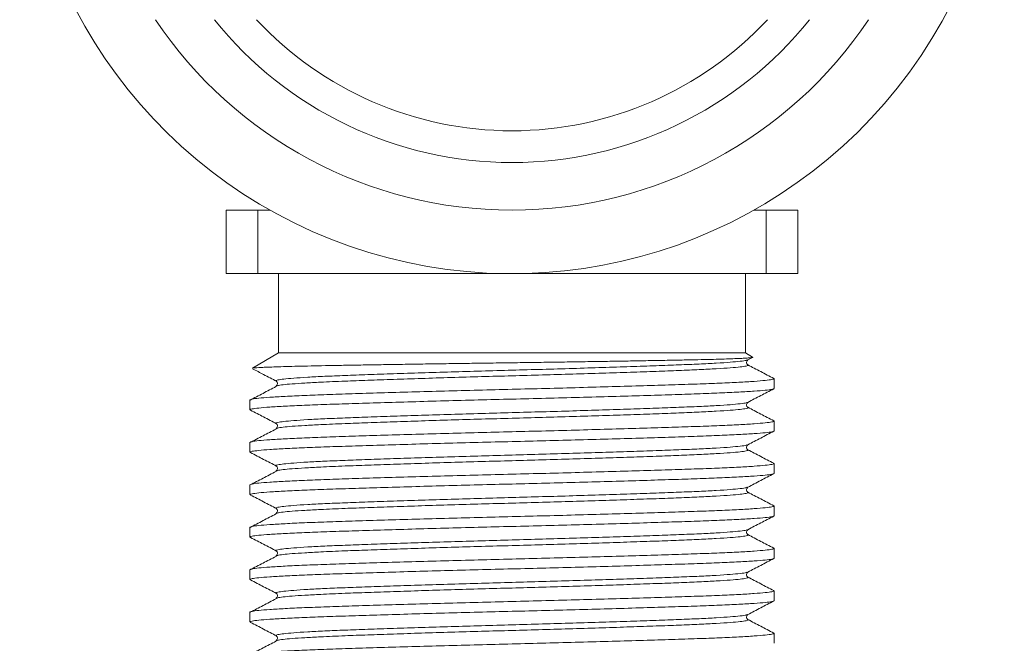
# Model space of a CAD drawing. Units: millimetres. Extents: x -365 to 637, y -731 to 945.
# Drawn here: x 88 to 119, y -339 to -320 of the extents above; entities that cross this region are included whole.
import ezdxf

# ---------------------------------------------------------------- set-up
doc = ezdxf.new("R2010")
doc.units = ezdxf.units.MM

msp = doc.modelspace()

# ---------------------------------------------------------------- linework, layer by layer
at = {"color": 7, "linetype": 'Continuous', "lineweight": 18}
for p, q in [((94.505, -327.814), (94.505, -325.814)), ((94.505, -325.814), (95.505, -325.814)), ((95.505, -325.814), (95.889, -325.814)), ((95.505, -325.814), (95.505, -327.814)), ((111.12, -325.814), (111.505, -325.814)), ((111.505, -325.814), (112.505, -325.814)), ((111.505, -327.814), (111.505, -325.814)), ((112.505, -325.814), (112.505, -327.814)), ((95.505, -327.814), (94.505, -327.814)), ((103.505, -327.814), (95.505, -327.814)), ((96.155, -327.814), (96.155, -330.314)), ((111.505, -327.814), (103.505, -327.814)), ((110.855, -330.314), (110.855, -327.814)), ((112.505, -327.814), (111.505, -327.814)), ((96.155, -330.314), (95.331, -330.79)), ((110.855, -330.314), (96.155, -330.314)), ((111.081, -330.445), (110.855, -330.314)), ((110.927, -330.532), (111.077, -330.454)), ((110.915, -330.688), (110.912, -330.687)), ((111.755, -331.433), (111.755, -331.124)), ((95.255, -331.792), (95.255, -332.101)), ((110.915, -332.025), (110.912, -332.024)), ((111.755, -332.77), (111.755, -332.461)), ((95.255, -333.129), (95.255, -333.438)), ((110.915, -333.362), (110.912, -333.361)), ((111.755, -334.107), (111.755, -333.798)), ((95.255, -334.466), (95.255, -334.775)), ((110.915, -334.699), (110.912, -334.698)), ((111.755, -335.444), (111.755, -335.135)), ((95.255, -335.803), (95.255, -336.112)), ((110.915, -336.036), (110.912, -336.035)), ((111.755, -336.781), (111.755, -336.472)), ((95.255, -337.14), (95.255, -337.449)), ((110.915, -337.374), (110.912, -337.372)), ((111.755, -338.118), (111.755, -337.809)), ((95.255, -338.477), (95.255, -338.786)), ((110.915, -338.711), (110.912, -338.709)), ((111.755, -339.455), (111.755, -339.146))]:
    msp.add_line(p, q, dxfattribs=at)
for radius, start, end in [(15.5, 180, 39.268), (13.5, 213.749, 326.251), (12, 218.6822, 321.3178), (11, 222.9859, 317.0141)]:
    msp.add_arc((103.505, -312.314), radius, start, end, dxfattribs=at)
for points, knots in [([(95.335, -330.797), (95.342, -330.794), (95.36, -330.785), (95.55, -330.772), (95.807, -330.761), (96.07, -330.751), (96.389, -330.741), (96.758, -330.732), (97.17, -330.722), (97.626, -330.713), (98.128, -330.704), (98.668, -330.694), (99.235, -330.685), (99.829, -330.675), (100.456, -330.665), (101.101, -330.656), (101.753, -330.646), (102.413, -330.637), (103.086, -330.627), (103.761, -330.618), (104.425, -330.609), (105.082, -330.599), (105.732, -330.589), (106.36, -330.58), (106.956, -330.57), (107.524, -330.56), (108.066, -330.551), (108.575, -330.541), (109.041, -330.532), (109.468, -330.523), (109.853, -330.514), (110.188, -330.504), (110.47, -330.494), (110.7, -330.485), (110.88, -330.475), (111.007, -330.465), (111.073, -330.456), (111.096, -330.449), (111.082, -330.446), (111.08, -330.446)], [0, 0, 0, 0, 0.0330897, 0.0809215, 0.1082151, 0.1355087, 0.1635998, 0.191691, 0.2189085, 0.2461259, 0.274143, 0.3021593, 0.3291746, 0.3561899, 0.3840092, 0.4118286, 0.4385353, 0.4652422, 0.4927257, 0.5202086, 0.5468713, 0.5735338, 0.6010002, 0.6284668, 0.6546632, 0.6808595, 0.7078171, 0.7347747, 0.7609728, 0.7871699, 0.8141536, 0.8411373, 0.8669328, 0.8927282, 0.91928, 0.9458316, 0.9715164, 0.9972012, 1, 1, 1, 1]), ([(96.09, -331.2), (96.082, -331.196), (96.053, -331.184), (96.117, -331.163), (96.301, -331.135), (96.617, -331.106), (97.053, -331.077), (97.596, -331.049), (98.234, -331.022), (98.96, -330.996), (99.77, -330.968), (100.652, -330.939), (101.583, -330.91), (102.54, -330.882), (103.505, -330.855), (104.469, -330.829), (105.426, -330.801), (106.358, -330.772), (107.239, -330.743), (108.049, -330.715), (108.775, -330.688), (109.414, -330.662), (109.956, -330.633), (110.393, -330.605), (110.704, -330.576), (110.882, -330.551), (110.904, -330.537), (110.912, -330.532)], [0, 0, 0, 0, 0.015907, 0.057023, 0.098854, 0.141052, 0.183249, 0.22508, 0.266197, 0.307313, 0.349144, 0.391341, 0.433539, 0.47537, 0.516487, 0.557603, 0.599434, 0.641631, 0.683829, 0.72566, 0.766776, 0.807893, 0.849724, 0.891921, 0.934119, 0.97595, 1, 1, 1, 1]), ([(96.094, -331.357), (96.102, -331.352), (96.122, -331.338), (96.284, -331.315), (96.567, -331.287), (96.966, -331.26), (97.406, -331.236), (97.842, -331.216), (98.327, -331.197), (98.96, -331.173), (99.77, -331.145), (100.652, -331.116), (101.583, -331.087), (102.54, -331.059), (103.505, -331.033), (104.469, -331.006), (105.426, -330.978), (106.358, -330.949), (107.239, -330.92), (108.049, -330.892), (108.776, -330.866), (109.414, -330.839), (109.957, -330.811), (110.392, -330.782), (110.709, -330.753), (110.891, -330.725), (110.96, -330.704), (110.925, -330.692), (110.915, -330.688)], [0, 0, 0, 0, 0.023361, 0.0632, 0.103402, 0.143651, 0.183627, 0.209137, 0.234328, 0.275414, 0.317215, 0.359381, 0.401548, 0.443349, 0.484435, 0.525521, 0.567321, 0.609488, 0.651655, 0.693455, 0.734541, 0.775627, 0.817427, 0.859594, 0.901761, 0.943561, 0.984647, 1, 1, 1, 1]), ([(110.928, -330.688), (110.908, -330.668), (110.864, -330.624), (110.905, -330.564), (110.928, -330.532)], [0, 0, 0, 0, 0.4597406, 1, 1, 1, 1]), ([(111.745, -331.114), (111.609, -331.043), (111.336, -330.901), (111.064, -330.758), (110.927, -330.687)], [0, 0, 0, 0, 0.500026, 1, 1, 1, 1]), ([(95.336, -330.811), (95.452, -330.871), (95.705, -331.003), (95.957, -331.134), (96.093, -331.205)], [0, 0, 0, 0, 0.459908, 1, 1, 1, 1]), ([(95.255, -331.792), (95.268, -331.783), (95.295, -331.765), (95.512, -331.737), (95.86, -331.709), (96.344, -331.68), (96.947, -331.652), (97.655, -331.625), (98.461, -331.598), (99.36, -331.57), (100.338, -331.541), (101.372, -331.513), (102.434, -331.484), (103.505, -331.458), (104.575, -331.431), (105.637, -331.403), (106.671, -331.374), (107.65, -331.345), (108.549, -331.317), (109.355, -331.291), (110.063, -331.264), (110.666, -331.236), (111.149, -331.207), (111.501, -331.178), (111.703, -331.15), (111.779, -331.129), (111.739, -331.117), (111.729, -331.113)], [0, 0, 0, 0, 0.04044, 0.081584, 0.123087, 0.164591, 0.205734, 0.246175, 0.286615, 0.327758, 0.369262, 0.410766, 0.451909, 0.49235, 0.53279, 0.573933, 0.615437, 0.656941, 0.698084, 0.738524, 0.778965, 0.820108, 0.861612, 0.903116, 0.944259, 0.984699, 1, 1, 1, 1]), ([(96.074, -331.372), (95.938, -331.443), (95.666, -331.585), (95.394, -331.727), (95.258, -331.798)], [0, 0, 0, 0, 0.4999796, 1, 1, 1, 1]), ([(96.083, -331.372), (96.078, -331.37), (96.062, -331.365), (96.081, -331.36), (96.094, -331.357)], [0, 0, 0, 0, 0.337905, 1, 1, 1, 1]), ([(96.082, -331.2), (96.102, -331.22), (96.146, -331.264), (96.104, -331.324), (96.082, -331.356)], [0, 0, 0, 0, 0.459659, 1, 1, 1, 1]), ([(111.755, -331.433), (111.741, -331.442), (111.715, -331.46), (111.497, -331.488), (111.149, -331.517), (110.665, -331.545), (110.063, -331.574), (109.355, -331.6), (108.549, -331.627), (107.65, -331.655), (106.671, -331.684), (105.637, -331.712), (104.575, -331.741), (103.505, -331.767), (102.434, -331.794), (101.372, -331.822), (100.338, -331.851), (99.36, -331.88), (98.461, -331.908), (97.655, -331.934), (96.947, -331.961), (96.344, -331.989), (95.861, -332.018), (95.509, -332.047), (95.304, -332.075), (95.233, -332.097), (95.272, -332.111), (95.286, -332.116)], [0, 0, 0, 0, 0.040159, 0.081016, 0.122232, 0.163447, 0.204304, 0.244464, 0.284623, 0.32548, 0.366695, 0.407911, 0.448768, 0.488927, 0.529087, 0.569944, 0.611159, 0.652374, 0.693232, 0.733391, 0.77355, 0.814407, 0.855623, 0.896838, 0.937695, 0.977855, 1, 1, 1, 1]), ([(110.927, -331.869), (111.064, -331.798), (111.336, -331.656), (111.609, -331.514), (111.745, -331.443)], [0, 0, 0, 0, 0.499974, 1, 1, 1, 1]), ([(96.09, -332.537), (96.082, -332.533), (96.053, -332.521), (96.117, -332.5), (96.301, -332.472), (96.617, -332.443), (97.053, -332.414), (97.596, -332.386), (98.234, -332.359), (98.96, -332.333), (99.77, -332.305), (100.652, -332.276), (101.583, -332.247), (102.54, -332.219), (103.505, -332.192), (104.469, -332.166), (105.426, -332.138), (106.358, -332.109), (107.239, -332.08), (108.049, -332.052), (108.775, -332.025), (109.414, -331.999), (109.956, -331.97), (110.393, -331.942), (110.704, -331.913), (110.882, -331.888), (110.904, -331.874), (110.912, -331.869)], [0, 0, 0, 0, 0.0159066, 0.0570228, 0.0988538, 0.1410516, 0.1832494, 0.2250804, 0.2661966, 0.3073128, 0.3491437, 0.3913415, 0.4335393, 0.4753703, 0.5164865, 0.5576027, 0.5994337, 0.6416314, 0.6838292, 0.7256602, 0.7667764, 0.8078925, 0.8497236, 0.8919214, 0.9341192, 0.9759502, 1, 1, 1, 1]), ([(110.928, -332.025), (110.908, -332.005), (110.864, -331.961), (110.905, -331.901), (110.928, -331.869)], [0, 0, 0, 0, 0.4597406, 1, 1, 1, 1]), ([(95.276, -332.116), (95.412, -332.187), (95.684, -332.329), (95.957, -332.471), (96.093, -332.542)], [0, 0, 0, 0, 0.50003, 1, 1, 1, 1]), ([(96.094, -332.694), (96.102, -332.689), (96.122, -332.675), (96.284, -332.652), (96.567, -332.624), (96.966, -332.597), (97.406, -332.573), (97.842, -332.553), (98.327, -332.534), (98.96, -332.51), (99.77, -332.482), (100.652, -332.453), (101.583, -332.424), (102.54, -332.396), (103.505, -332.37), (104.469, -332.343), (105.426, -332.315), (106.358, -332.286), (107.239, -332.257), (108.049, -332.229), (108.776, -332.203), (109.414, -332.176), (109.957, -332.148), (110.392, -332.119), (110.709, -332.09), (110.891, -332.062), (110.96, -332.041), (110.925, -332.029), (110.915, -332.025)], [0, 0, 0, 0, 0.023361, 0.0632, 0.103402, 0.143651, 0.183627, 0.209137, 0.234328, 0.275414, 0.317215, 0.359381, 0.401548, 0.443349, 0.484435, 0.525521, 0.567321, 0.609488, 0.651655, 0.693455, 0.734541, 0.775627, 0.817427, 0.859594, 0.901761, 0.943561, 0.984647, 1, 1, 1, 1]), ([(111.745, -332.451), (111.609, -332.38), (111.336, -332.238), (111.064, -332.095), (110.927, -332.024)], [0, 0, 0, 0, 0.500011, 1, 1, 1, 1]), ([(95.255, -333.129), (95.268, -333.12), (95.295, -333.102), (95.512, -333.074), (95.86, -333.046), (96.344, -333.017), (96.947, -332.989), (97.655, -332.962), (98.461, -332.935), (99.36, -332.907), (100.338, -332.878), (101.372, -332.85), (102.434, -332.821), (103.505, -332.795), (104.575, -332.768), (105.637, -332.74), (106.671, -332.711), (107.65, -332.682), (108.549, -332.654), (109.355, -332.628), (110.063, -332.601), (110.666, -332.573), (111.149, -332.544), (111.501, -332.515), (111.703, -332.487), (111.779, -332.466), (111.739, -332.454), (111.729, -332.45)], [0, 0, 0, 0, 0.04044, 0.081584, 0.123087, 0.164591, 0.205734, 0.246175, 0.286615, 0.327758, 0.369262, 0.410766, 0.451909, 0.49235, 0.53279, 0.573933, 0.615437, 0.656941, 0.698084, 0.738524, 0.778965, 0.820108, 0.861612, 0.903116, 0.944259, 0.984699, 1, 1, 1, 1]), ([(96.082, -332.537), (96.102, -332.557), (96.146, -332.601), (96.104, -332.661), (96.082, -332.693)], [0, 0, 0, 0, 0.459659, 1, 1, 1, 1]), ([(111.755, -332.77), (111.741, -332.779), (111.715, -332.797), (111.497, -332.825), (111.149, -332.854), (110.665, -332.882), (110.063, -332.911), (109.355, -332.937), (108.549, -332.964), (107.65, -332.992), (106.671, -333.021), (105.637, -333.049), (104.575, -333.078), (103.505, -333.104), (102.434, -333.131), (101.372, -333.159), (100.338, -333.188), (99.36, -333.217), (98.461, -333.245), (97.655, -333.271), (96.947, -333.298), (96.344, -333.326), (95.861, -333.355), (95.509, -333.384), (95.304, -333.412), (95.233, -333.434), (95.272, -333.448), (95.286, -333.453)], [0, 0, 0, 0, 0.0401592, 0.0810164, 0.1222318, 0.1634472, 0.2043045, 0.2444637, 0.2846229, 0.3254801, 0.3666954, 0.4079108, 0.4487681, 0.4889273, 0.5290865, 0.5699437, 0.6111591, 0.6523745, 0.6932317, 0.733391, 0.7735502, 0.8144074, 0.8556228, 0.8968382, 0.9376954, 0.9778546, 1, 1, 1, 1]), ([(96.074, -332.709), (95.938, -332.78), (95.666, -332.922), (95.394, -333.064), (95.258, -333.135)], [0, 0, 0, 0, 0.4999796, 1, 1, 1, 1]), ([(96.083, -332.709), (96.078, -332.707), (96.062, -332.702), (96.081, -332.697), (96.094, -332.694)], [0, 0, 0, 0, 0.337905, 1, 1, 1, 1]), ([(110.927, -333.206), (111.064, -333.135), (111.336, -332.993), (111.609, -332.851), (111.745, -332.78)], [0, 0, 0, 0, 0.499974, 1, 1, 1, 1]), ([(96.09, -333.874), (96.082, -333.87), (96.053, -333.858), (96.117, -333.837), (96.301, -333.809), (96.617, -333.78), (97.053, -333.751), (97.596, -333.723), (98.234, -333.696), (98.96, -333.67), (99.77, -333.642), (100.652, -333.613), (101.583, -333.584), (102.54, -333.556), (103.505, -333.529), (104.469, -333.503), (105.426, -333.474), (106.358, -333.446), (107.239, -333.417), (108.049, -333.389), (108.775, -333.362), (109.414, -333.336), (109.956, -333.307), (110.393, -333.279), (110.704, -333.25), (110.882, -333.225), (110.904, -333.211), (110.912, -333.206)], [0, 0, 0, 0, 0.015907, 0.057023, 0.098854, 0.141052, 0.183249, 0.22508, 0.266197, 0.307313, 0.349144, 0.391341, 0.433539, 0.47537, 0.516486, 0.557603, 0.599434, 0.641631, 0.683829, 0.72566, 0.766776, 0.807892, 0.849723, 0.891921, 0.934119, 0.97595, 1, 1, 1, 1]), ([(110.928, -333.362), (110.908, -333.342), (110.864, -333.298), (110.905, -333.238), (110.928, -333.206)], [0, 0, 0, 0, 0.459748, 1, 1, 1, 1]), ([(95.276, -333.453), (95.412, -333.524), (95.684, -333.666), (95.957, -333.808), (96.093, -333.879)], [0, 0, 0, 0, 0.50003, 1, 1, 1, 1]), ([(96.094, -334.031), (96.102, -334.026), (96.122, -334.012), (96.284, -333.989), (96.567, -333.961), (96.966, -333.934), (97.406, -333.91), (97.842, -333.89), (98.327, -333.87), (98.96, -333.847), (99.77, -333.819), (100.652, -333.79), (101.583, -333.761), (102.54, -333.733), (103.505, -333.707), (104.469, -333.68), (105.426, -333.652), (106.358, -333.623), (107.239, -333.594), (108.049, -333.566), (108.776, -333.54), (109.414, -333.513), (109.957, -333.485), (110.392, -333.456), (110.709, -333.427), (110.891, -333.399), (110.96, -333.378), (110.925, -333.366), (110.915, -333.362)], [0, 0, 0, 0, 0.023361, 0.0632, 0.103402, 0.143651, 0.183627, 0.209137, 0.234328, 0.275414, 0.317215, 0.359381, 0.401548, 0.443349, 0.484435, 0.525521, 0.567321, 0.609488, 0.651655, 0.693455, 0.734541, 0.775627, 0.817427, 0.859594, 0.901761, 0.943561, 0.984647, 1, 1, 1, 1]), ([(111.745, -333.788), (111.609, -333.717), (111.336, -333.575), (111.064, -333.432), (110.927, -333.361)], [0, 0, 0, 0, 0.500026, 1, 1, 1, 1]), ([(95.255, -334.466), (95.268, -334.457), (95.295, -334.44), (95.512, -334.411), (95.86, -334.383), (96.344, -334.354), (96.947, -334.326), (97.655, -334.299), (98.461, -334.272), (99.36, -334.244), (100.338, -334.215), (101.372, -334.187), (102.434, -334.158), (103.505, -334.132), (104.575, -334.105), (105.637, -334.077), (106.671, -334.048), (107.65, -334.019), (108.549, -333.991), (109.355, -333.965), (110.063, -333.938), (110.666, -333.91), (111.149, -333.881), (111.501, -333.852), (111.703, -333.824), (111.779, -333.803), (111.739, -333.791), (111.729, -333.787)], [0, 0, 0, 0, 0.04044, 0.081584, 0.123087, 0.164591, 0.205734, 0.246175, 0.286615, 0.327758, 0.369262, 0.410766, 0.451909, 0.49235, 0.53279, 0.573933, 0.615437, 0.656941, 0.698084, 0.738524, 0.778965, 0.820108, 0.861612, 0.903116, 0.944259, 0.984699, 1, 1, 1, 1]), ([(111.755, -334.107), (111.741, -334.116), (111.715, -334.134), (111.497, -334.162), (111.149, -334.191), (110.665, -334.219), (110.063, -334.247), (109.355, -334.274), (108.549, -334.301), (107.65, -334.329), (106.671, -334.358), (105.637, -334.386), (104.575, -334.415), (103.505, -334.441), (102.434, -334.468), (101.372, -334.496), (100.338, -334.525), (99.36, -334.554), (98.461, -334.582), (97.655, -334.608), (96.947, -334.635), (96.344, -334.663), (95.861, -334.692), (95.509, -334.721), (95.304, -334.749), (95.233, -334.771), (95.272, -334.785), (95.286, -334.79)], [0, 0, 0, 0, 0.040159, 0.081016, 0.122232, 0.163447, 0.204304, 0.244464, 0.284623, 0.32548, 0.366695, 0.407911, 0.448768, 0.488927, 0.529087, 0.569944, 0.611159, 0.652374, 0.693232, 0.733391, 0.77355, 0.814407, 0.855623, 0.896838, 0.937695, 0.977855, 1, 1, 1, 1]), ([(96.074, -334.046), (95.938, -334.117), (95.666, -334.259), (95.394, -334.401), (95.258, -334.472)], [0, 0, 0, 0, 0.5000095, 1, 1, 1, 1]), ([(96.083, -334.046), (96.078, -334.044), (96.062, -334.039), (96.081, -334.034), (96.094, -334.031)], [0, 0, 0, 0, 0.337907, 1, 1, 1, 1]), ([(96.082, -333.874), (96.102, -333.894), (96.146, -333.938), (96.104, -333.998), (96.082, -334.03)], [0, 0, 0, 0, 0.4596733, 1, 1, 1, 1]), ([(110.927, -334.543), (111.064, -334.472), (111.336, -334.33), (111.609, -334.188), (111.745, -334.117)], [0, 0, 0, 0, 0.499974, 1, 1, 1, 1]), ([(95.276, -334.79), (95.412, -334.861), (95.684, -335.003), (95.957, -335.145), (96.093, -335.216)], [0, 0, 0, 0, 0.500015, 1, 1, 1, 1]), ([(96.09, -335.211), (96.082, -335.207), (96.053, -335.195), (96.117, -335.174), (96.301, -335.146), (96.617, -335.117), (97.053, -335.088), (97.596, -335.06), (98.234, -335.033), (98.96, -335.007), (99.77, -334.979), (100.652, -334.95), (101.583, -334.921), (102.54, -334.893), (103.505, -334.866), (104.469, -334.84), (105.426, -334.812), (106.358, -334.783), (107.239, -334.754), (108.049, -334.726), (108.775, -334.699), (109.414, -334.673), (109.956, -334.644), (110.393, -334.616), (110.704, -334.587), (110.882, -334.562), (110.904, -334.548), (110.912, -334.543)], [0, 0, 0, 0, 0.015907, 0.057023, 0.098854, 0.141052, 0.183249, 0.22508, 0.266197, 0.307313, 0.349144, 0.391341, 0.433539, 0.47537, 0.516487, 0.557603, 0.599434, 0.641631, 0.683829, 0.72566, 0.766776, 0.807893, 0.849724, 0.891921, 0.934119, 0.97595, 1, 1, 1, 1]), ([(96.094, -335.368), (96.102, -335.363), (96.122, -335.349), (96.284, -335.326), (96.567, -335.298), (96.966, -335.271), (97.406, -335.247), (97.842, -335.227), (98.327, -335.207), (98.96, -335.184), (99.77, -335.156), (100.652, -335.127), (101.583, -335.098), (102.54, -335.07), (103.505, -335.044), (104.469, -335.017), (105.426, -334.989), (106.358, -334.96), (107.239, -334.931), (108.049, -334.903), (108.776, -334.877), (109.414, -334.85), (109.957, -334.822), (110.392, -334.793), (110.709, -334.764), (110.891, -334.736), (110.96, -334.715), (110.925, -334.703), (110.915, -334.699)], [0, 0, 0, 0, 0.023361, 0.0632, 0.103402, 0.143651, 0.183627, 0.209137, 0.234328, 0.275414, 0.317215, 0.359381, 0.401548, 0.443349, 0.484435, 0.525521, 0.567321, 0.609488, 0.651655, 0.693455, 0.734541, 0.775627, 0.817427, 0.859594, 0.901761, 0.943561, 0.984647, 1, 1, 1, 1]), ([(110.928, -334.699), (110.908, -334.679), (110.864, -334.635), (110.905, -334.575), (110.928, -334.543)], [0, 0, 0, 0, 0.459755, 1, 1, 1, 1]), ([(111.745, -335.125), (111.609, -335.054), (111.336, -334.912), (111.064, -334.769), (110.927, -334.698)], [0, 0, 0, 0, 0.500026, 1, 1, 1, 1]), ([(95.255, -335.803), (95.268, -335.794), (95.295, -335.776), (95.512, -335.748), (95.86, -335.719), (96.344, -335.691), (96.947, -335.662), (97.655, -335.636), (98.461, -335.609), (99.36, -335.581), (100.338, -335.552), (101.372, -335.524), (102.434, -335.495), (103.505, -335.469), (104.575, -335.442), (105.637, -335.414), (106.671, -335.385), (107.65, -335.356), (108.549, -335.328), (109.355, -335.302), (110.063, -335.275), (110.666, -335.247), (111.149, -335.218), (111.501, -335.189), (111.703, -335.161), (111.779, -335.14), (111.739, -335.128), (111.729, -335.124)], [0, 0, 0, 0, 0.04044, 0.081584, 0.123087, 0.164591, 0.205734, 0.246175, 0.286615, 0.327758, 0.369262, 0.410766, 0.451909, 0.49235, 0.53279, 0.573933, 0.615437, 0.656941, 0.698084, 0.738524, 0.778965, 0.820108, 0.861612, 0.903116, 0.944259, 0.984699, 1, 1, 1, 1]), ([(96.074, -335.383), (95.938, -335.454), (95.666, -335.596), (95.394, -335.738), (95.258, -335.809)], [0, 0, 0, 0, 0.5000095, 1, 1, 1, 1]), ([(96.083, -335.383), (96.078, -335.381), (96.062, -335.376), (96.081, -335.371), (96.094, -335.368)], [0, 0, 0, 0, 0.337907, 1, 1, 1, 1]), ([(96.082, -335.211), (96.102, -335.231), (96.146, -335.275), (96.104, -335.335), (96.082, -335.367)], [0, 0, 0, 0, 0.4596733, 1, 1, 1, 1]), ([(111.755, -335.444), (111.741, -335.453), (111.715, -335.471), (111.497, -335.499), (111.149, -335.527), (110.665, -335.556), (110.063, -335.584), (109.355, -335.611), (108.549, -335.638), (107.65, -335.666), (106.671, -335.695), (105.637, -335.723), (104.575, -335.752), (103.505, -335.778), (102.434, -335.805), (101.372, -335.833), (100.338, -335.862), (99.36, -335.891), (98.461, -335.919), (97.655, -335.945), (96.947, -335.972), (96.344, -336), (95.861, -336.029), (95.509, -336.058), (95.304, -336.086), (95.233, -336.108), (95.272, -336.122), (95.286, -336.127)], [0, 0, 0, 0, 0.0401592, 0.0810164, 0.1222318, 0.1634472, 0.2043045, 0.2444637, 0.2846229, 0.3254801, 0.3666954, 0.4079108, 0.4487681, 0.4889273, 0.5290865, 0.5699437, 0.6111591, 0.6523745, 0.6932318, 0.733391, 0.7735502, 0.8144074, 0.8556228, 0.8968382, 0.9376954, 0.9778547, 1, 1, 1, 1]), ([(110.927, -335.88), (111.064, -335.809), (111.336, -335.667), (111.609, -335.525), (111.745, -335.454)], [0, 0, 0, 0, 0.499989, 1, 1, 1, 1]), ([(96.09, -336.548), (96.082, -336.544), (96.053, -336.532), (96.117, -336.511), (96.301, -336.483), (96.617, -336.454), (97.053, -336.425), (97.596, -336.397), (98.234, -336.37), (98.96, -336.344), (99.77, -336.316), (100.652, -336.287), (101.583, -336.258), (102.54, -336.23), (103.505, -336.203), (104.469, -336.177), (105.426, -336.149), (106.358, -336.12), (107.239, -336.091), (108.049, -336.063), (108.775, -336.036), (109.414, -336.01), (109.956, -335.981), (110.393, -335.953), (110.704, -335.924), (110.882, -335.899), (110.904, -335.885), (110.912, -335.88)], [0, 0, 0, 0, 0.015907, 0.057023, 0.098854, 0.141052, 0.183249, 0.22508, 0.266197, 0.307313, 0.349144, 0.391341, 0.433539, 0.47537, 0.516487, 0.557603, 0.599434, 0.641631, 0.683829, 0.72566, 0.766776, 0.807893, 0.849724, 0.891921, 0.934119, 0.97595, 1, 1, 1, 1]), ([(96.094, -336.705), (96.102, -336.7), (96.122, -336.686), (96.284, -336.663), (96.567, -336.635), (96.966, -336.608), (97.406, -336.584), (97.842, -336.564), (98.327, -336.544), (98.96, -336.521), (99.77, -336.493), (100.652, -336.464), (101.583, -336.436), (102.54, -336.407), (103.505, -336.381), (104.469, -336.354), (105.426, -336.326), (106.358, -336.297), (107.239, -336.268), (108.049, -336.24), (108.776, -336.214), (109.414, -336.187), (109.957, -336.159), (110.392, -336.13), (110.709, -336.101), (110.891, -336.073), (110.96, -336.052), (110.925, -336.04), (110.915, -336.036)], [0, 0, 0, 0, 0.023361, 0.0632, 0.103402, 0.143651, 0.183627, 0.209137, 0.234328, 0.275414, 0.317215, 0.359381, 0.401548, 0.443349, 0.484435, 0.525521, 0.567321, 0.609488, 0.651655, 0.693455, 0.734541, 0.775627, 0.817427, 0.859594, 0.901761, 0.943561, 0.984647, 1, 1, 1, 1]), ([(110.928, -336.036), (110.908, -336.016), (110.864, -335.972), (110.905, -335.912), (110.928, -335.88)], [0, 0, 0, 0, 0.459755, 1, 1, 1, 1]), ([(111.745, -336.462), (111.609, -336.391), (111.336, -336.249), (111.064, -336.106), (110.927, -336.035)], [0, 0, 0, 0, 0.500026, 1, 1, 1, 1]), ([(95.276, -336.127), (95.412, -336.198), (95.684, -336.34), (95.957, -336.482), (96.093, -336.553)], [0, 0, 0, 0, 0.500045, 1, 1, 1, 1]), ([(95.255, -337.14), (95.268, -337.131), (95.295, -337.113), (95.512, -337.085), (95.86, -337.056), (96.344, -337.028), (96.947, -336.999), (97.655, -336.973), (98.461, -336.946), (99.36, -336.918), (100.338, -336.889), (101.372, -336.861), (102.434, -336.832), (103.505, -336.806), (104.575, -336.779), (105.637, -336.751), (106.671, -336.722), (107.65, -336.693), (108.549, -336.665), (109.355, -336.639), (110.063, -336.612), (110.666, -336.584), (111.149, -336.555), (111.501, -336.526), (111.703, -336.498), (111.779, -336.477), (111.739, -336.465), (111.729, -336.461)], [0, 0, 0, 0, 0.0404403, 0.0815835, 0.1230874, 0.1645913, 0.2057345, 0.2461748, 0.2866151, 0.3277583, 0.3692622, 0.410766, 0.4519093, 0.4923496, 0.5327899, 0.5739331, 0.615437, 0.6569408, 0.698084, 0.7385243, 0.7789646, 0.8201078, 0.8616117, 0.9031155, 0.9442587, 0.9846991, 1, 1, 1, 1]), ([(96.082, -336.548), (96.102, -336.568), (96.146, -336.612), (96.104, -336.672), (96.082, -336.704)], [0, 0, 0, 0, 0.4596733, 1, 1, 1, 1]), ([(111.755, -336.781), (111.741, -336.79), (111.715, -336.807), (111.497, -336.836), (111.149, -336.864), (110.665, -336.893), (110.063, -336.921), (109.355, -336.948), (108.549, -336.975), (107.65, -337.003), (106.671, -337.032), (105.637, -337.06), (104.575, -337.089), (103.505, -337.115), (102.434, -337.142), (101.372, -337.17), (100.338, -337.199), (99.36, -337.228), (98.461, -337.256), (97.655, -337.282), (96.947, -337.309), (96.344, -337.337), (95.861, -337.366), (95.509, -337.395), (95.304, -337.423), (95.233, -337.445), (95.272, -337.459), (95.286, -337.464)], [0, 0, 0, 0, 0.040159, 0.081016, 0.122232, 0.163447, 0.204304, 0.244464, 0.284623, 0.32548, 0.366695, 0.407911, 0.448768, 0.488927, 0.529087, 0.569944, 0.611159, 0.652374, 0.693232, 0.733391, 0.77355, 0.814407, 0.855623, 0.896838, 0.937695, 0.977855, 1, 1, 1, 1]), ([(96.074, -336.72), (95.938, -336.791), (95.666, -336.933), (95.394, -337.075), (95.258, -337.146)], [0, 0, 0, 0, 0.5000095, 1, 1, 1, 1]), ([(96.083, -336.72), (96.078, -336.718), (96.062, -336.713), (96.081, -336.708), (96.094, -336.705)], [0, 0, 0, 0, 0.337907, 1, 1, 1, 1]), ([(110.927, -337.217), (111.064, -337.146), (111.336, -337.004), (111.609, -336.862), (111.745, -336.791)], [0, 0, 0, 0, 0.499989, 1, 1, 1, 1]), ([(96.09, -337.885), (96.082, -337.881), (96.053, -337.869), (96.117, -337.848), (96.301, -337.82), (96.617, -337.791), (97.053, -337.762), (97.596, -337.734), (98.234, -337.707), (98.96, -337.681), (99.77, -337.653), (100.652, -337.624), (101.583, -337.595), (102.54, -337.567), (103.505, -337.54), (104.469, -337.514), (105.426, -337.486), (106.358, -337.457), (107.239, -337.428), (108.049, -337.4), (108.775, -337.373), (109.414, -337.347), (109.956, -337.318), (110.393, -337.29), (110.704, -337.261), (110.882, -337.236), (110.904, -337.222), (110.912, -337.217)], [0, 0, 0, 0, 0.0159066, 0.0570227, 0.0988537, 0.1410515, 0.1832494, 0.2250804, 0.2661966, 0.3073127, 0.3491436, 0.3913414, 0.4335394, 0.4753704, 0.5164865, 0.5576027, 0.5994337, 0.6416315, 0.6838293, 0.7256603, 0.7667764, 0.8078925, 0.8497235, 0.8919214, 0.9341192, 0.9759502, 1, 1, 1, 1]), ([(110.928, -337.373), (110.908, -337.353), (110.864, -337.309), (110.905, -337.249), (110.928, -337.217)], [0, 0, 0, 0, 0.459755, 1, 1, 1, 1]), ([(95.276, -337.464), (95.412, -337.535), (95.684, -337.677), (95.957, -337.819), (96.093, -337.89)], [0, 0, 0, 0, 0.500045, 1, 1, 1, 1]), ([(96.094, -338.042), (96.102, -338.037), (96.122, -338.023), (96.284, -338), (96.567, -337.972), (96.966, -337.945), (97.406, -337.921), (97.842, -337.901), (98.327, -337.881), (98.96, -337.858), (99.77, -337.83), (100.652, -337.801), (101.583, -337.772), (102.54, -337.744), (103.505, -337.718), (104.469, -337.691), (105.426, -337.663), (106.358, -337.634), (107.239, -337.605), (108.049, -337.577), (108.776, -337.551), (109.414, -337.524), (109.957, -337.496), (110.392, -337.467), (110.709, -337.438), (110.891, -337.41), (110.96, -337.389), (110.925, -337.377), (110.915, -337.374)], [0, 0, 0, 0, 0.0233614, 0.0631997, 0.1034019, 0.1436507, 0.1836267, 0.209137, 0.2343285, 0.2754144, 0.3172146, 0.3593815, 0.4015484, 0.4433487, 0.4844347, 0.5255207, 0.567321, 0.6094878, 0.6516546, 0.6934549, 0.7345409, 0.7756269, 0.8174272, 0.859594, 0.9017609, 0.9435612, 0.9846472, 1, 1, 1, 1]), ([(111.745, -337.799), (111.609, -337.728), (111.336, -337.586), (111.064, -337.443), (110.927, -337.372)], [0, 0, 0, 0, 0.500026, 1, 1, 1, 1]), ([(95.27, -338.483), (95.264, -338.481), (95.232, -338.47), (95.308, -338.45), (95.508, -338.422), (95.861, -338.393), (96.344, -338.365), (96.947, -338.336), (97.655, -338.31), (98.461, -338.283), (99.36, -338.255), (100.338, -338.226), (101.372, -338.198), (102.434, -338.169), (103.505, -338.143), (104.575, -338.116), (105.637, -338.088), (106.671, -338.059), (107.65, -338.03), (108.549, -338.002), (109.355, -337.976), (110.063, -337.949), (110.666, -337.921), (111.149, -337.892), (111.501, -337.863), (111.703, -337.835), (111.779, -337.814), (111.739, -337.802), (111.729, -337.798)], [0, 0, 0, 0, 0.0086924, 0.0487811, 0.0895667, 0.1307098, 0.1718529, 0.2126385, 0.2527273, 0.2928161, 0.3336017, 0.3747448, 0.4158878, 0.4566734, 0.4967623, 0.5368511, 0.5776366, 0.6187798, 0.6599228, 0.7007083, 0.7407971, 0.7808859, 0.8216715, 0.8628146, 0.9039577, 0.9447433, 0.984832, 1, 1, 1, 1]), ([(96.082, -337.885), (96.102, -337.905), (96.146, -337.949), (96.104, -338.009), (96.082, -338.041)], [0, 0, 0, 0, 0.459666, 1, 1, 1, 1]), ([(111.755, -338.118), (111.741, -338.127), (111.715, -338.145), (111.497, -338.173), (111.149, -338.201), (110.665, -338.23), (110.063, -338.258), (109.355, -338.285), (108.549, -338.312), (107.65, -338.34), (106.671, -338.369), (105.637, -338.397), (104.575, -338.426), (103.505, -338.452), (102.434, -338.479), (101.372, -338.507), (100.338, -338.536), (99.36, -338.565), (98.461, -338.593), (97.655, -338.619), (96.947, -338.646), (96.344, -338.674), (95.861, -338.703), (95.509, -338.732), (95.304, -338.76), (95.233, -338.782), (95.272, -338.796), (95.286, -338.801)], [0, 0, 0, 0, 0.040159, 0.081016, 0.122232, 0.163447, 0.204304, 0.244464, 0.284623, 0.32548, 0.366695, 0.407911, 0.448768, 0.488927, 0.529087, 0.569944, 0.611159, 0.652374, 0.693232, 0.733391, 0.77355, 0.814407, 0.855623, 0.896838, 0.937695, 0.977855, 1, 1, 1, 1]), ([(96.074, -338.057), (95.938, -338.128), (95.667, -338.269), (95.397, -338.41), (95.263, -338.48)], [0, 0, 0, 0, 0.502997, 1, 1, 1, 1]), ([(96.083, -338.057), (96.078, -338.055), (96.062, -338.05), (96.081, -338.045), (96.094, -338.042)], [0, 0, 0, 0, 0.337907, 1, 1, 1, 1]), ([(110.927, -338.554), (111.064, -338.483), (111.336, -338.341), (111.609, -338.199), (111.745, -338.128)], [0, 0, 0, 0, 0.499989, 1, 1, 1, 1]), ([(95.276, -338.801), (95.412, -338.872), (95.684, -339.014), (95.957, -339.156), (96.093, -339.227)], [0, 0, 0, 0, 0.50003, 1, 1, 1, 1]), ([(96.09, -339.222), (96.082, -339.218), (96.053, -339.206), (96.117, -339.185), (96.301, -339.157), (96.617, -339.128), (97.053, -339.099), (97.596, -339.071), (98.234, -339.044), (98.96, -339.018), (99.77, -338.99), (100.652, -338.961), (101.583, -338.932), (102.54, -338.904), (103.505, -338.877), (104.469, -338.851), (105.426, -338.823), (106.358, -338.794), (107.239, -338.765), (108.049, -338.737), (108.775, -338.71), (109.414, -338.684), (109.956, -338.655), (110.393, -338.627), (110.704, -338.598), (110.882, -338.573), (110.904, -338.559), (110.912, -338.554)], [0, 0, 0, 0, 0.0159066, 0.0570227, 0.0988537, 0.1410515, 0.1832494, 0.2250804, 0.2661966, 0.3073127, 0.3491436, 0.3913414, 0.4335393, 0.4753704, 0.5164865, 0.5576027, 0.5994337, 0.6416315, 0.6838292, 0.7256603, 0.7667764, 0.8078925, 0.8497236, 0.8919214, 0.9341192, 0.9759502, 1, 1, 1, 1]), ([(96.094, -339.379), (96.102, -339.374), (96.122, -339.36), (96.284, -339.337), (96.567, -339.309), (96.966, -339.282), (97.406, -339.258), (97.842, -339.238), (98.327, -339.218), (98.96, -339.195), (99.77, -339.167), (100.652, -339.138), (101.583, -339.109), (102.54, -339.081), (103.505, -339.055), (104.469, -339.028), (105.426, -339), (106.358, -338.971), (107.239, -338.942), (108.049, -338.914), (108.776, -338.888), (109.414, -338.861), (109.957, -338.833), (110.392, -338.804), (110.709, -338.775), (110.891, -338.747), (110.96, -338.726), (110.925, -338.714), (110.915, -338.711)], [0, 0, 0, 0, 0.023361, 0.0632, 0.103402, 0.143651, 0.183627, 0.209137, 0.234328, 0.275414, 0.317215, 0.359381, 0.401548, 0.443349, 0.484435, 0.525521, 0.567321, 0.609488, 0.651655, 0.693455, 0.734541, 0.775627, 0.817427, 0.859594, 0.901761, 0.943561, 0.984647, 1, 1, 1, 1]), ([(110.928, -338.71), (110.908, -338.69), (110.864, -338.646), (110.905, -338.586), (110.928, -338.554)], [0, 0, 0, 0, 0.4597406, 1, 1, 1, 1]), ([(111.745, -339.136), (111.609, -339.065), (111.336, -338.923), (111.064, -338.78), (110.927, -338.709)], [0, 0, 0, 0, 0.500026, 1, 1, 1, 1]), ([(95.27, -339.82), (95.264, -339.818), (95.232, -339.807), (95.308, -339.787), (95.508, -339.759), (95.861, -339.73), (96.344, -339.702), (96.947, -339.674), (97.655, -339.647), (98.461, -339.62), (99.36, -339.592), (100.338, -339.563), (101.372, -339.535), (102.434, -339.506), (103.505, -339.48), (104.575, -339.453), (105.637, -339.425), (106.671, -339.396), (107.65, -339.367), (108.549, -339.339), (109.355, -339.313), (110.063, -339.286), (110.666, -339.258), (111.149, -339.229), (111.501, -339.2), (111.703, -339.172), (111.779, -339.151), (111.739, -339.139), (111.729, -339.135)], [0, 0, 0, 0, 0.008692, 0.048781, 0.089567, 0.13071, 0.171853, 0.212638, 0.252727, 0.292816, 0.333602, 0.374745, 0.415888, 0.456673, 0.496762, 0.536851, 0.577637, 0.61878, 0.659923, 0.700708, 0.740797, 0.780886, 0.821672, 0.862815, 0.903958, 0.944743, 0.984832, 1, 1, 1, 1]), ([(96.074, -339.394), (95.938, -339.465), (95.667, -339.606), (95.397, -339.747), (95.263, -339.817)], [0, 0, 0, 0, 0.502982, 1, 1, 1, 1]), ([(96.083, -339.394), (96.078, -339.392), (96.062, -339.387), (96.081, -339.382), (96.094, -339.379)], [0, 0, 0, 0, 0.337907, 1, 1, 1, 1]), ([(96.082, -339.222), (96.102, -339.242), (96.146, -339.286), (96.104, -339.346), (96.082, -339.378)], [0, 0, 0, 0, 0.459659, 1, 1, 1, 1])]:
    msp.add_open_spline(points, degree=3, knots=knots, dxfattribs=at)

doc.saveas('drawing.dxf')
